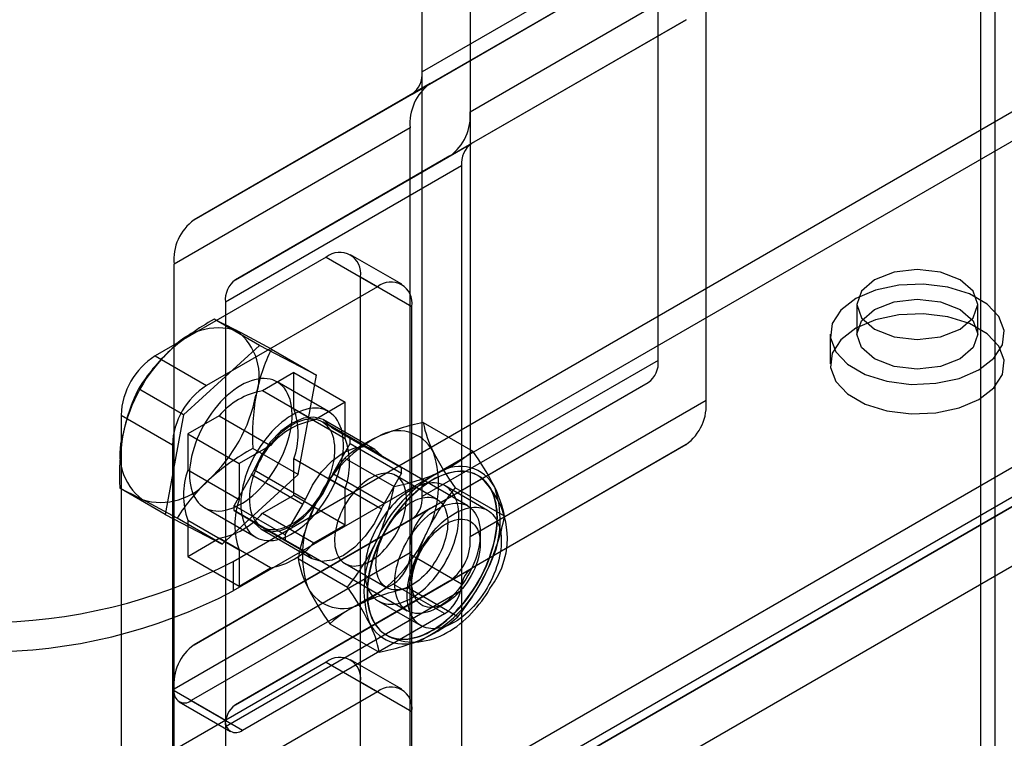
# Model space of a CAD drawing. Units: millimetres. Extents: x 63 to 4308, y 73 to 3064.
# Drawn here: x 3610 to 3638, y 2374 to 2394 of the extents above; entities that cross this region are included whole.
import ezdxf

# ---------------------------------------------------------------- set-up
doc = ezdxf.new("R2010")
doc.units = ezdxf.units.MM
doc.header["$LTSCALE"] = 2

msp = doc.modelspace()

# ---------------------------------------------------------------- linework, layer by layer
at = {"color": 7, "linetype": 'Continuous', "lineweight": 25}
for p, q in [((3637.3, 2290.486), (3637.3, 2577.092)), ((3636.885, 2576.513), (3636.885, 2289.908)), ((3637.3, 2289.329), (3637.3, 2575.935)), ((3621.311, 2392.682), (3621.311, 2447.72)), ((3622.647, 2447.287), (3622.647, 2391.572)), ((3627.898, 2384.635), (3627.898, 2439.673)), ((3629.234, 2383.525), (3629.234, 2439.24)), ((3621.311, 2380.832), (3621.311, 2435.87)), ((3622.647, 2435.437), (3622.647, 2379.722)), ((3616.035, 2379.027), (3647.536, 2397.213)), ((3647.536, 2396.386), (3616.035, 2378.201)), ((3627.898, 2396.485), (3621.311, 2392.682)), ((3618.421, 2369.383), (3664.242, 2395.835)), ((3621.031, 2392.064), (3627.618, 2395.867)), ((3621.536, 2392.354), (3627.618, 2395.867)), ((3663.526, 2395.422), (3617.705, 2368.97)), ((3622.647, 2391.572), (3629.234, 2395.375)), ((3618.66, 2370.623), (3660.662, 2394.871)), ((3619.137, 2368.143), (3664.958, 2394.595)), ((3618.421, 2367.73), (3664.242, 2394.182)), ((3622.088, 2390.336), (3628.675, 2394.138)), ((3628.675, 2394.138), (3622.688, 2390.681)), ((3618.66, 2369.796), (3660.662, 2394.044)), ((3621.536, 2392.354), (3614.949, 2388.552)), ((3614.949, 2388.552), (3621.031, 2392.064)), ((3620.977, 2391.118), (3614.39, 2387.316)), ((3620.977, 2379.221), (3620.977, 2391.118)), ((3616.102, 2386.879), (3622.688, 2390.681)), ((3622.088, 2390.336), (3616.102, 2386.879)), ((3622.409, 2390.063), (3615.822, 2386.261)), ((3622.409, 2390.063), (3622.409, 2378.394)), ((3618.638, 2387.516), (3613.865, 2384.76)), ((3618.638, 2387.516), (3620.07, 2386.689)), ((3620.745, 2386.756), (3619.313, 2387.583)), ((3614.39, 2375.418), (3614.39, 2387.316)), ((3619.593, 2386.965), (3621.025, 2386.138)), ((3619.593, 2355.556), (3619.593, 2386.965)), ((3620.07, 2386.689), (3615.297, 2383.934)), ((3615.822, 2386.261), (3615.822, 2374.592)), ((3621.025, 2354.73), (3621.025, 2386.138)), ((3633.439, 2386.191), (3633.439, 2385.364)), ((3636.814, 2385.364), (3636.814, 2386.191)), ((3616.769, 2385.053), (3615.508, 2385.781)), ((3632.697, 2385.364), (3632.697, 2384.538)), ((3616.769, 2385.053), (3614.654, 2383.113)), ((3618.366, 2384.221), (3616.769, 2385.053)), ((3613.865, 2384.76), (3615.297, 2383.934)), ((3617.105, 2384.949), (3618.366, 2384.221)), ((3627.898, 2384.635), (3621.311, 2380.832)), ((3617.731, 2384.292), (3616.858, 2383.787)), ((3617.731, 2384.292), (3619.163, 2383.465)), ((3617.731, 2383.283), (3617.731, 2384.292)), ((3617.849, 2381.447), (3618.366, 2384.221)), ((3618.696, 2383.207), (3617.264, 2384.034)), ((3621.031, 2380.214), (3627.618, 2384.016)), ((3621.536, 2380.504), (3627.618, 2384.016)), ((3614.654, 2383.113), (3613.393, 2383.841)), ((3618.29, 2382.961), (3616.858, 2383.787)), ((3619.163, 2383.465), (3618.29, 2382.961)), ((3619.163, 2382.456), (3619.163, 2383.465)), ((3622.647, 2379.722), (3629.234, 2383.525)), ((3612.911, 2383.107), (3612.911, 2348.447)), ((3612.911, 2383.107), (3614.342, 2382.28)), ((3614.654, 2383.113), (3614.137, 2380.339)), ((3617.731, 2383.283), (3619.163, 2382.456)), ((3615.646, 2383.088), (3614.772, 2382.583)), ((3615.646, 2383.088), (3617.077, 2382.261)), ((3622.584, 2380.573), (3618.527, 2382.915)), ((3619.993, 2382.147), (3618.561, 2382.973)), ((3621.343, 2382.899), (3622.721, 2382.104)), ((3614.772, 2382.583), (3616.204, 2381.757)), ((3614.772, 2382.583), (3614.772, 2381.575)), ((3620.177, 2381.982), (3618.745, 2382.808)), ((3619.305, 2382.462), (3618.816, 2382.745)), ((3618.816, 2382.745), (3620.248, 2381.918)), ((3614.342, 2382.28), (3614.342, 2347.62)), ((3618.816, 2381.469), (3619.305, 2382.317)), ((3620.737, 2381.636), (3619.305, 2382.462)), ((3619.305, 2382.317), (3620.737, 2381.49)), ((3622.088, 2378.486), (3628.675, 2382.288)), ((3628.675, 2382.288), (3622.688, 2378.831)), ((3617.077, 2382.261), (3616.204, 2381.757)), ((3617.849, 2381.447), (3616.588, 2382.176)), ((3616.204, 2381.757), (3616.204, 2380.748)), ((3617.731, 2380.874), (3617.731, 2381.883)), ((3619.163, 2381.056), (3617.731, 2381.883)), ((3619.152, 2381.91), (3620.529, 2381.115)), ((3620.248, 2381.918), (3620.737, 2381.636)), ((3616.204, 2380.748), (3614.772, 2381.575)), ((3616.622, 2381.583), (3618.054, 2380.756)), ((3620.248, 2380.643), (3618.816, 2381.469)), ((3620.737, 2381.49), (3620.248, 2380.643)), ((3615.734, 2379.507), (3617.849, 2381.447)), ((3616.551, 2381.438), (3616.062, 2380.59)), ((3617.983, 2380.611), (3616.551, 2381.438)), ((3618.745, 2381.324), (3620.177, 2380.497)), ((3621.733, 2380.752), (3620.578, 2381.419)), ((3622.88, 2381.415), (3622.87, 2381.421)), ((3614.137, 2380.339), (3612.876, 2381.068)), ((3619.163, 2380.048), (3619.163, 2381.056)), ((3623.134, 2380.45), (3621.953, 2381.132)), ((3623.609, 2380.286), (3622.232, 2381.081)), ((3616.858, 2380.37), (3617.731, 2380.874)), ((3617.731, 2380.874), (3619.163, 2380.048)), ((3621.536, 2380.504), (3614.949, 2376.702)), ((3615.239, 2380.526), (3616.671, 2379.7)), ((3616.062, 2380.59), (3617.494, 2379.764)), ((3617.494, 2379.618), (3616.062, 2380.444)), ((3616.062, 2380.444), (3616.551, 2380.162)), ((3616.858, 2380.37), (3618.29, 2379.544)), ((3617.494, 2379.764), (3617.983, 2380.611)), ((3614.137, 2380.339), (3615.734, 2379.507)), ((3615.734, 2379.507), (3614.473, 2380.235)), ((3614.772, 2380.175), (3616.204, 2379.348)), ((3614.772, 2380.175), (3614.772, 2379.166)), ((3614.949, 2376.702), (3621.031, 2380.214)), ((3616.551, 2380.162), (3617.983, 2379.335)), ((3618.054, 2379.272), (3616.622, 2380.098)), ((3616.806, 2379.933), (3618.238, 2379.107)), ((3616.84, 2379.992), (3620.897, 2377.65)), ((3618.29, 2379.544), (3619.163, 2380.048)), ((3614.772, 2379.166), (3615.646, 2379.67)), ((3617.077, 2378.844), (3615.646, 2379.67)), ((3617.983, 2379.335), (3617.494, 2379.618)), ((3622.934, 2379.525), (3622.934, 2379.8)), ((3620.977, 2379.268), (3614.39, 2375.466)), ((3616.204, 2379.348), (3616.204, 2378.339)), ((3620.977, 2367.371), (3620.977, 2379.268)), ((3614.772, 2379.166), (3616.204, 2378.339)), ((3616.035, 2379.027), (3616.035, 2378.201)), ((3617.849, 2379.105), (3619.226, 2378.31)), ((3622.409, 2378.394), (3620.977, 2379.221)), ((3616.102, 2375.029), (3622.688, 2378.831)), ((3616.204, 2378.339), (3617.077, 2378.844)), ((3619.161, 2378.964), (3620.316, 2378.297)), ((3622.088, 2378.486), (3616.102, 2375.029)), ((3620.5, 2378.394), (3614.868, 2375.143)), ((3622.409, 2378.213), (3615.822, 2374.411)), ((3621.932, 2377.568), (3620.5, 2378.394)), ((3622.306, 2377.481), (3620.928, 2378.276)), ((3622.409, 2378.213), (3622.409, 2366.544)), ((3620.097, 2377.917), (3621.278, 2377.235)), ((3621.741, 2377.734), (3621.979, 2377.871)), ((3616.299, 2374.316), (3621.932, 2377.568)), ((3618.737, 2377.287), (3620.114, 2376.492)), ((3620.305, 2376.978), (3620.315, 2376.973)), ((3620.745, 2375.457), (3619.313, 2376.284)), ((3618.638, 2376.217), (3613.865, 2373.462)), ((3618.638, 2376.217), (3620.07, 2375.39)), ((3614.39, 2363.568), (3614.39, 2375.466)), ((3615.822, 2374.592), (3614.39, 2375.418)), ((3619.593, 2375.666), (3621.025, 2374.839)), ((3619.593, 2344.257), (3619.593, 2375.666)), ((3614.868, 2375.143), (3616.299, 2374.316)), ((3620.07, 2375.39), (3615.297, 2372.635)), ((3614.53, 2375.109), (3615.962, 2374.283)), ((3621.025, 2343.431), (3621.025, 2374.839)), ((3615.822, 2374.411), (3615.822, 2362.742))]:
    msp.add_line(p, q, dxfattribs=at)
at = {"color": 7, "linetype": 'Continuous', "lineweight": 25, "flags": 128}
for points in [[(3633.934, 2386.88), (3633.568, 2386.564), (3633.439, 2386.191), (3633.568, 2385.818), (3633.934, 2385.502), (3634.481, 2385.291), (3635.127, 2385.217), (3635.773, 2385.291), (3636.32, 2385.502), (3636.686, 2385.818), (3636.814, 2386.191), (3636.686, 2386.564), (3636.32, 2386.88), (3635.773, 2387.091), (3635.127, 2387.165), (3634.481, 2387.091), (3633.934, 2386.88)], [(3636.845, 2384.373), (3637.26, 2384.692), (3637.501, 2385.066), (3637.551, 2385.465), (3637.404, 2385.855), (3637.072, 2386.205), (3636.583, 2386.488), (3635.976, 2386.679), (3635.3, 2386.764), (3634.61, 2386.735), (3633.962, 2386.596), (3633.409, 2386.356), (3632.994, 2386.037), (3632.752, 2385.663), (3632.703, 2385.264), (3632.85, 2384.874), (3633.181, 2384.524), (3633.671, 2384.241), (3634.278, 2384.05), (3634.953, 2383.965), (3635.643, 2383.994), (3636.291, 2384.133), (3636.845, 2384.373)], [(3636.32, 2384.676), (3635.773, 2384.464), (3635.127, 2384.39), (3634.481, 2384.464), (3633.934, 2384.676), (3633.568, 2384.992), (3633.439, 2385.364), (3633.568, 2385.737), (3633.934, 2386.053), (3634.481, 2386.265), (3635.127, 2386.339), (3635.773, 2386.265), (3636.32, 2386.053), (3636.686, 2385.737), (3636.814, 2385.364), (3636.686, 2384.992), (3636.32, 2384.676)], [(3636.845, 2383.546), (3637.26, 2383.865), (3637.501, 2384.24), (3637.551, 2384.638), (3637.404, 2385.028), (3637.072, 2385.378), (3636.583, 2385.661), (3635.976, 2385.852), (3635.3, 2385.937), (3634.61, 2385.908), (3633.962, 2385.769), (3633.409, 2385.53), (3632.994, 2385.21), (3632.752, 2384.836), (3632.703, 2384.438), (3632.85, 2384.048), (3633.181, 2383.697), (3633.671, 2383.415), (3634.278, 2383.223), (3634.953, 2383.139), (3635.643, 2383.167), (3636.291, 2383.307), (3636.845, 2383.546)], [(3616.252, 2383.933), (3616.155, 2383.874), (3616.059, 2383.807), (3615.963, 2383.733), (3615.869, 2383.653), (3615.777, 2383.566), (3615.687, 2383.474), (3615.599, 2383.375), (3615.515, 2383.272), (3615.434, 2383.165), (3615.356, 2383.053), (3615.283, 2382.938), (3615.214, 2382.82), (3615.15, 2382.699), (3615.09, 2382.577), (3615.037, 2382.453), (3614.988, 2382.328), (3614.946, 2382.204), (3614.909, 2382.079), (3614.878, 2381.956), (3614.854, 2381.833), (3614.836, 2381.713), (3614.825, 2381.596), (3614.82, 2381.481), (3614.822, 2381.371), (3614.83, 2381.264), (3614.844, 2381.162), (3614.866, 2381.065), (3614.893, 2380.974), (3614.926, 2380.889), (3614.966, 2380.81), (3615.012, 2380.737), (3615.063, 2380.672), (3615.119, 2380.614), (3615.181, 2380.564), (3615.248, 2380.521), (3615.319, 2380.487), (3615.394, 2380.461), (3615.474, 2380.443), (3615.557, 2380.433), (3615.643, 2380.432), (3615.732, 2380.439), (3615.823, 2380.455), (3615.916, 2380.479), (3616.011, 2380.511), (3616.107, 2380.551), (3616.203, 2380.6), (3616.3, 2380.655), (3616.397, 2380.719), (3616.492, 2380.789), (3616.587, 2380.866), (3616.68, 2380.95), (3616.772, 2381.039), (3616.86, 2381.135), (3616.947, 2381.235), (3617.03, 2381.341), (3617.109, 2381.45), (3617.184, 2381.564), (3617.256, 2381.681), (3617.322, 2381.8), (3617.384, 2381.922), (3617.441, 2382.045), (3617.492, 2382.169), (3617.537, 2382.294), (3617.577, 2382.419), (3617.61, 2382.543), (3617.638, 2382.666), (3617.659, 2382.787), (3617.674, 2382.906), (3617.682, 2383.022), (3617.683, 2383.134), (3617.678, 2383.243), (3617.667, 2383.347), (3617.649, 2383.447), (3617.625, 2383.541), (3617.594, 2383.629), (3617.558, 2383.712), (3617.515, 2383.787), (3617.467, 2383.856), (3617.413, 2383.918), (3617.354, 2383.972), (3617.29, 2384.018), (3617.221, 2384.057), (3617.147, 2384.087), (3617.07, 2384.109), (3616.988, 2384.123), (3616.904, 2384.129), (3616.816, 2384.125), (3616.726, 2384.114), (3616.634, 2384.094), (3616.54, 2384.066), (3616.445, 2384.03), (3616.348, 2383.986), (3616.252, 2383.933)], [(3617.684, 2383.107), (3617.587, 2383.047), (3617.491, 2382.98), (3617.395, 2382.907), (3617.301, 2382.826), (3617.209, 2382.739), (3617.119, 2382.647), (3617.031, 2382.549), (3616.947, 2382.446), (3616.866, 2382.338), (3616.788, 2382.227), (3616.715, 2382.112), (3616.646, 2381.993), (3616.582, 2381.873), (3616.522, 2381.75), (3616.468, 2381.627), (3616.42, 2381.502), (3616.377, 2381.377), (3616.341, 2381.252), (3616.31, 2381.129), (3616.286, 2381.007), (3616.268, 2380.887), (3616.257, 2380.769), (3616.252, 2380.655), (3616.254, 2380.544), (3616.262, 2380.438), (3616.276, 2380.336), (3616.297, 2380.239), (3616.325, 2380.147), (3616.358, 2380.062), (3616.398, 2379.983), (3616.444, 2379.911), (3616.495, 2379.846), (3616.551, 2379.788), (3616.613, 2379.737), (3616.68, 2379.695), (3616.751, 2379.66), (3616.826, 2379.634), (3616.906, 2379.616), (3616.989, 2379.607), (3617.075, 2379.605), (3617.164, 2379.613), (3617.255, 2379.628), (3617.348, 2379.652), (3617.443, 2379.684), (3617.539, 2379.725), (3617.635, 2379.773), (3617.732, 2379.829), (3617.828, 2379.892), (3617.924, 2379.962), (3618.019, 2380.04), (3618.112, 2380.123), (3618.203, 2380.213), (3618.292, 2380.308), (3618.378, 2380.409), (3618.461, 2380.514), (3618.541, 2380.624), (3618.616, 2380.737), (3618.687, 2380.854), (3618.754, 2380.973), (3618.816, 2381.095), (3618.872, 2381.218), (3618.924, 2381.343), (3618.969, 2381.467), (3619.009, 2381.592), (3619.042, 2381.716), (3619.07, 2381.839), (3619.091, 2381.96), (3619.105, 2382.079), (3619.114, 2382.195), (3619.115, 2382.308), (3619.11, 2382.417), (3619.099, 2382.521), (3619.081, 2382.62), (3619.057, 2382.714), (3619.026, 2382.803), (3618.99, 2382.885), (3618.947, 2382.961), (3618.899, 2383.03), (3618.845, 2383.091), (3618.786, 2383.145), (3618.721, 2383.192), (3618.652, 2383.23), (3618.579, 2383.261), (3618.502, 2383.283), (3618.42, 2383.297), (3618.336, 2383.302), (3618.248, 2383.299), (3618.158, 2383.287), (3618.066, 2383.268), (3617.972, 2383.239), (3617.876, 2383.203), (3617.78, 2383.159), (3617.684, 2383.107)], [(3617.684, 2382.831), (3617.595, 2382.777), (3617.508, 2382.715), (3617.421, 2382.646), (3617.336, 2382.571), (3617.253, 2382.489), (3617.172, 2382.402), (3617.093, 2382.31), (3617.018, 2382.213), (3616.947, 2382.112), (3616.88, 2382.008), (3616.817, 2381.9), (3616.759, 2381.79), (3616.705, 2381.678), (3616.658, 2381.565), (3616.615, 2381.451), (3616.579, 2381.337), (3616.549, 2381.224), (3616.525, 2381.112), (3616.507, 2381.002), (3616.495, 2380.895), (3616.491, 2380.79), (3616.492, 2380.689), (3616.5, 2380.593), (3616.515, 2380.501), (3616.536, 2380.414), (3616.563, 2380.333), (3616.597, 2380.258), (3616.636, 2380.189), (3616.681, 2380.128), (3616.731, 2380.073), (3616.787, 2380.027), (3616.848, 2379.988), (3616.913, 2379.957), (3616.982, 2379.934), (3617.055, 2379.919), (3617.132, 2379.913), (3617.212, 2379.915), (3617.294, 2379.926), (3617.378, 2379.945), (3617.464, 2379.972), (3617.552, 2380.008), (3617.639, 2380.051), (3617.728, 2380.102), (3617.816, 2380.16), (3617.903, 2380.226), (3617.989, 2380.298), (3618.073, 2380.376), (3618.155, 2380.46), (3618.235, 2380.55), (3618.312, 2380.644), (3618.385, 2380.744), (3618.454, 2380.846), (3618.519, 2380.953), (3618.58, 2381.062), (3618.636, 2381.173), (3618.686, 2381.285), (3618.731, 2381.399), (3618.771, 2381.513), (3618.804, 2381.626), (3618.831, 2381.739), (3618.852, 2381.85), (3618.867, 2381.959), (3618.875, 2382.065), (3618.877, 2382.168), (3618.872, 2382.266), (3618.86, 2382.361), (3618.843, 2382.45), (3618.818, 2382.534), (3618.788, 2382.612), (3618.752, 2382.684), (3618.71, 2382.749), (3618.662, 2382.807), (3618.609, 2382.858), (3618.55, 2382.901), (3618.487, 2382.936), (3618.42, 2382.963), (3618.349, 2382.981), (3618.274, 2382.992), (3618.196, 2382.994), (3618.115, 2382.987), (3618.031, 2382.972), (3617.946, 2382.949), (3617.859, 2382.918), (3617.772, 2382.878), (3617.684, 2382.831)], [(3618.745, 2382.808), (3618.547, 2382.981), (3618.293, 2383.054), (3617.999, 2383.021), (3617.684, 2382.886), (3617.369, 2382.658), (3617.074, 2382.35), (3616.82, 2381.984), (3616.622, 2381.583)], [(3618.054, 2380.756), (3618.252, 2381.157), (3618.506, 2381.523), (3618.801, 2381.831), (3619.115, 2382.06), (3619.43, 2382.195), (3619.725, 2382.227), (3619.979, 2382.154), (3620.177, 2381.982)], [(3619.87, 2379.034), (3619.937, 2379.076), (3620.005, 2379.122), (3620.071, 2379.174), (3620.137, 2379.23), (3620.202, 2379.291), (3620.265, 2379.356), (3620.326, 2379.425), (3620.385, 2379.497), (3620.442, 2379.572), (3620.496, 2379.65), (3620.548, 2379.731), (3620.596, 2379.813), (3620.641, 2379.898), (3620.682, 2379.984), (3620.72, 2380.07), (3620.754, 2380.157), (3620.784, 2380.245), (3620.81, 2380.332), (3620.831, 2380.419), (3620.848, 2380.504), (3620.86, 2380.588), (3620.868, 2380.67), (3620.872, 2380.75), (3620.871, 2380.828), (3620.865, 2380.903), (3620.855, 2380.974), (3620.84, 2381.042), (3620.821, 2381.106), (3620.797, 2381.165), (3620.769, 2381.221), (3620.738, 2381.271), (3620.702, 2381.317), (3620.662, 2381.357), (3620.619, 2381.393), (3620.572, 2381.422), (3620.522, 2381.447), (3620.47, 2381.465), (3620.414, 2381.478), (3620.356, 2381.484), (3620.296, 2381.485), (3620.234, 2381.48), (3620.17, 2381.469), (3620.104, 2381.452), (3620.038, 2381.43), (3619.971, 2381.401), (3619.903, 2381.368), (3619.836, 2381.329), (3619.768, 2381.284), (3619.701, 2381.235), (3619.635, 2381.181), (3619.57, 2381.123), (3619.506, 2381.06), (3619.443, 2380.993), (3619.383, 2380.923), (3619.325, 2380.849), (3619.27, 2380.772), (3619.217, 2380.693), (3619.167, 2380.611), (3619.12, 2380.527), (3619.077, 2380.442), (3619.037, 2380.356), (3619.002, 2380.269), (3618.97, 2380.182), (3618.942, 2380.094), (3618.918, 2380.007), (3618.899, 2379.921), (3618.885, 2379.837), (3618.874, 2379.753), (3618.869, 2379.672), (3618.867, 2379.593), (3618.871, 2379.517), (3618.879, 2379.444), (3618.891, 2379.375), (3618.908, 2379.309), (3618.93, 2379.247), (3618.955, 2379.189), (3618.985, 2379.136), (3619.019, 2379.088), (3619.057, 2379.045), (3619.098, 2379.007), (3619.143, 2378.975), (3619.191, 2378.948), (3619.243, 2378.926), (3619.297, 2378.911), (3619.354, 2378.901), (3619.413, 2378.897), (3619.474, 2378.9), (3619.537, 2378.908), (3619.602, 2378.922), (3619.668, 2378.941), (3619.735, 2378.967), (3619.802, 2378.998), (3619.87, 2379.034)], [(3621.588, 2381.294), (3621.497, 2381.239), (3621.406, 2381.178), (3621.315, 2381.113), (3621.226, 2381.043), (3621.137, 2380.968), (3621.049, 2380.888), (3620.963, 2380.805), (3620.878, 2380.717), (3620.795, 2380.626), (3620.714, 2380.53), (3620.635, 2380.432), (3620.559, 2380.33), (3620.485, 2380.226), (3620.414, 2380.119), (3620.346, 2380.01), (3620.281, 2379.898), (3620.22, 2379.785), (3620.162, 2379.67), (3620.107, 2379.554), (3620.056, 2379.438), (3620.01, 2379.32), (3619.967, 2379.203), (3619.928, 2379.085), (3619.893, 2378.968), (3619.863, 2378.851), (3619.837, 2378.735), (3619.815, 2378.62), (3619.798, 2378.507), (3619.786, 2378.396), (3619.778, 2378.286), (3619.774, 2378.179), (3619.775, 2378.074), (3619.781, 2377.972), (3619.791, 2377.874), (3619.806, 2377.779), (3619.826, 2377.687), (3619.849, 2377.599), (3619.878, 2377.515), (3619.91, 2377.435), (3619.947, 2377.36), (3619.988, 2377.29), (3620.033, 2377.224), (3620.081, 2377.163), (3620.134, 2377.108), (3620.19, 2377.058), (3620.25, 2377.013), (3620.313, 2376.974), (3620.38, 2376.94), (3620.449, 2376.912), (3620.522, 2376.89), (3620.597, 2376.873), (3620.674, 2376.863), (3620.754, 2376.858), (3620.836, 2376.859), (3620.92, 2376.867), (3621.006, 2376.88), (3621.093, 2376.899), (3621.181, 2376.924), (3621.27, 2376.954), (3621.361, 2376.99), (3621.451, 2377.032), (3621.542, 2377.079), (3621.633, 2377.132), (3621.724, 2377.19), (3621.815, 2377.253), (3621.905, 2377.321), (3621.995, 2377.393), (3622.083, 2377.47), (3622.17, 2377.552), (3622.256, 2377.638), (3622.339, 2377.727), (3622.421, 2377.821), (3622.501, 2377.917), (3622.579, 2378.017), (3622.654, 2378.12), (3622.726, 2378.226), (3622.796, 2378.335), (3622.862, 2378.445), (3622.926, 2378.557), (3622.985, 2378.671), (3623.042, 2378.786), (3623.094, 2378.903), (3623.143, 2379.02), (3623.188, 2379.137), (3623.229, 2379.255), (3623.266, 2379.373), (3623.298, 2379.49), (3623.326, 2379.606), (3623.35, 2379.722), (3623.369, 2379.836), (3623.384, 2379.948), (3623.395, 2380.058), (3623.4, 2380.167), (3623.401, 2380.273), (3623.398, 2380.376), (3623.39, 2380.476), (3623.377, 2380.573), (3623.36, 2380.667), (3623.339, 2380.757), (3623.313, 2380.843), (3623.282, 2380.924), (3623.248, 2381.002), (3623.209, 2381.074), (3623.166, 2381.143), (3623.119, 2381.206), (3623.068, 2381.264), (3623.014, 2381.317), (3622.956, 2381.364), (3622.894, 2381.406), (3622.829, 2381.443), (3622.761, 2381.474), (3622.69, 2381.499), (3622.617, 2381.518), (3622.54, 2381.532), (3622.462, 2381.539), (3622.381, 2381.541), (3622.298, 2381.537), (3622.213, 2381.526), (3622.127, 2381.51), (3622.039, 2381.489), (3621.95, 2381.461), (3621.86, 2381.427), (3621.77, 2381.388), (3621.679, 2381.344), (3621.588, 2381.294)], [(3621.795, 2381.39), (3621.704, 2381.346), (3621.613, 2381.297), (3621.521, 2381.243), (3621.43, 2381.183), (3621.34, 2381.119), (3621.25, 2381.049), (3621.161, 2380.975), (3621.073, 2380.896), (3620.987, 2380.813), (3620.902, 2380.726), (3620.818, 2380.636), (3620.737, 2380.541), (3620.658, 2380.443), (3620.581, 2380.342), (3620.507, 2380.238), (3620.435, 2380.131), (3620.367, 2380.022), (3620.302, 2379.911), (3620.239, 2379.798), (3620.181, 2379.684), (3620.126, 2379.568), (3620.074, 2379.452), (3620.027, 2379.334), (3619.983, 2379.217), (3619.944, 2379.099), (3619.908, 2378.982), (3619.877, 2378.865), (3619.85, 2378.749), (3619.828, 2378.634), (3619.81, 2378.52), (3619.797, 2378.408), (3619.788, 2378.299), (3619.784, 2378.191), (3619.784, 2378.086), (3619.789, 2377.984), (3619.799, 2377.885), (3619.813, 2377.789), (3619.832, 2377.696), (3619.855, 2377.608), (3619.882, 2377.523), (3619.914, 2377.443), (3619.95, 2377.367), (3619.99, 2377.296), (3620.034, 2377.229), (3620.083, 2377.168), (3620.135, 2377.111), (3620.19, 2377.06), (3620.25, 2377.014), (3620.312, 2376.974), (3620.378, 2376.94), (3620.447, 2376.911), (3620.519, 2376.887), (3620.594, 2376.87), (3620.671, 2376.859), (3620.75, 2376.853), (3620.832, 2376.853), (3620.916, 2376.86), (3621.001, 2376.872), (3621.088, 2376.89), (3621.176, 2376.914), (3621.265, 2376.943), (3621.355, 2376.978), (3621.446, 2377.019), (3621.537, 2377.066), (3621.628, 2377.117), (3621.719, 2377.174), (3621.81, 2377.236), (3621.9, 2377.304), (3621.989, 2377.375), (3622.078, 2377.452), (3622.165, 2377.533), (3622.251, 2377.618), (3622.335, 2377.707), (3622.417, 2377.799), (3622.498, 2377.896), (3622.576, 2377.995), (3622.651, 2378.098), (3622.724, 2378.203), (3622.794, 2378.311), (3622.861, 2378.421), (3622.925, 2378.533), (3622.985, 2378.647), (3623.042, 2378.762), (3623.095, 2378.878), (3623.145, 2378.995), (3623.19, 2379.112), (3623.232, 2379.23), (3623.269, 2379.348), (3623.303, 2379.465), (3623.332, 2379.581), (3623.356, 2379.697), (3623.376, 2379.811), (3623.392, 2379.924), (3623.403, 2380.035), (3623.409, 2380.143), (3623.411, 2380.25), (3623.408, 2380.353), (3623.401, 2380.454), (3623.389, 2380.552), (3623.373, 2380.646), (3623.352, 2380.736), (3623.327, 2380.823), (3623.297, 2380.905), (3623.263, 2380.984), (3623.225, 2381.057), (3623.183, 2381.126), (3623.137, 2381.19), (3623.087, 2381.249), (3623.033, 2381.303), (3622.975, 2381.351), (3622.914, 2381.394), (3622.85, 2381.432), (3622.783, 2381.464), (3622.712, 2381.49), (3622.639, 2381.51), (3622.563, 2381.524), (3622.484, 2381.533), (3622.404, 2381.536), (3622.321, 2381.532), (3622.237, 2381.523), (3622.151, 2381.508), (3622.063, 2381.487), (3621.974, 2381.46), (3621.885, 2381.428), (3621.795, 2381.39)], [(3616.622, 2380.098), (3616.82, 2379.926), (3617.074, 2379.853), (3617.369, 2379.885), (3617.684, 2380.02), (3617.999, 2380.249), (3618.293, 2380.557), (3618.547, 2380.923), (3618.745, 2381.324)], [(3621.025, 2378.009), (3621.102, 2378.056), (3621.178, 2378.108), (3621.255, 2378.165), (3621.33, 2378.227), (3621.405, 2378.293), (3621.478, 2378.364), (3621.549, 2378.438), (3621.619, 2378.516), (3621.686, 2378.598), (3621.752, 2378.683), (3621.815, 2378.77), (3621.875, 2378.861), (3621.932, 2378.953), (3621.986, 2379.048), (3622.037, 2379.144), (3622.084, 2379.242), (3622.128, 2379.34), (3622.168, 2379.44), (3622.204, 2379.539), (3622.235, 2379.638), (3622.263, 2379.737), (3622.286, 2379.836), (3622.306, 2379.933), (3622.32, 2380.029), (3622.33, 2380.123), (3622.336, 2380.215), (3622.337, 2380.305), (3622.334, 2380.391), (3622.326, 2380.475), (3622.313, 2380.556), (3622.297, 2380.633), (3622.275, 2380.707), (3622.25, 2380.776), (3622.22, 2380.841), (3622.186, 2380.901), (3622.148, 2380.957), (3622.107, 2381.007), (3622.061, 2381.053), (3622.012, 2381.093), (3621.96, 2381.128), (3621.904, 2381.158), (3621.845, 2381.181), (3621.784, 2381.199), (3621.719, 2381.212), (3621.653, 2381.218), (3621.584, 2381.219), (3621.514, 2381.213), (3621.441, 2381.202), (3621.367, 2381.186), (3621.293, 2381.163), (3621.217, 2381.135), (3621.14, 2381.101), (3621.063, 2381.062), (3620.986, 2381.017), (3620.909, 2380.968), (3620.833, 2380.913), (3620.757, 2380.854), (3620.682, 2380.79), (3620.608, 2380.721), (3620.536, 2380.649), (3620.465, 2380.573), (3620.396, 2380.493), (3620.33, 2380.409), (3620.266, 2380.323), (3620.204, 2380.234), (3620.145, 2380.142), (3620.09, 2380.049), (3620.037, 2379.953), (3619.988, 2379.856), (3619.943, 2379.758), (3619.901, 2379.659), (3619.863, 2379.56), (3619.829, 2379.46), (3619.799, 2379.361), (3619.774, 2379.263), (3619.753, 2379.165), (3619.736, 2379.068), (3619.724, 2378.973), (3619.716, 2378.88), (3619.712, 2378.789), (3619.713, 2378.701), (3619.719, 2378.615), (3619.729, 2378.533), (3619.744, 2378.454), (3619.763, 2378.379), (3619.786, 2378.308), (3619.814, 2378.24), (3619.846, 2378.178), (3619.882, 2378.12), (3619.921, 2378.067), (3619.965, 2378.018), (3620.012, 2377.975), (3620.063, 2377.938), (3620.117, 2377.906), (3620.174, 2377.879), (3620.235, 2377.858), (3620.297, 2377.843), (3620.363, 2377.834), (3620.43, 2377.83), (3620.5, 2377.832), (3620.572, 2377.841), (3620.645, 2377.854), (3620.719, 2377.874), (3620.795, 2377.9), (3620.871, 2377.931), (3620.948, 2377.967), (3621.025, 2378.009)], [(3621.025, 2378.367), (3620.957, 2378.331), (3620.89, 2378.3), (3620.823, 2378.274), (3620.757, 2378.255), (3620.692, 2378.241), (3620.629, 2378.233), (3620.568, 2378.231), (3620.509, 2378.234), (3620.452, 2378.244), (3620.398, 2378.26), (3620.346, 2378.281), (3620.298, 2378.308), (3620.253, 2378.34), (3620.212, 2378.378), (3620.174, 2378.421), (3620.14, 2378.469), (3620.11, 2378.522), (3620.085, 2378.58), (3620.063, 2378.642), (3620.046, 2378.708), (3620.034, 2378.777), (3620.026, 2378.85), (3620.022, 2378.927), (3620.024, 2379.005), (3620.029, 2379.087), (3620.04, 2379.17), (3620.054, 2379.255), (3620.074, 2379.341), (3620.097, 2379.428), (3620.125, 2379.515), (3620.157, 2379.602), (3620.192, 2379.689), (3620.232, 2379.776), (3620.275, 2379.861), (3620.322, 2379.944), (3620.372, 2380.026), (3620.425, 2380.105), (3620.48, 2380.182), (3620.538, 2380.256), (3620.598, 2380.326), (3620.661, 2380.393), (3620.725, 2380.456), (3620.79, 2380.514), (3620.856, 2380.568), (3620.923, 2380.618), (3620.991, 2380.662), (3621.059, 2380.701), (3621.126, 2380.735), (3621.193, 2380.763), (3621.259, 2380.785), (3621.325, 2380.802), (3621.389, 2380.813), (3621.451, 2380.818), (3621.511, 2380.817), (3621.569, 2380.811), (3621.625, 2380.798), (3621.678, 2380.78), (3621.727, 2380.756), (3621.774, 2380.726), (3621.817, 2380.691), (3621.857, 2380.65), (3621.893, 2380.604), (3621.925, 2380.554), (3621.952, 2380.499), (3621.976, 2380.439), (3621.995, 2380.375), (3622.01, 2380.307), (3622.02, 2380.236), (3622.026, 2380.161), (3622.027, 2380.084), (3622.023, 2380.004), (3622.015, 2379.921), (3622.003, 2379.837), (3621.986, 2379.752), (3621.965, 2379.665), (3621.939, 2379.578), (3621.909, 2379.491), (3621.875, 2379.403), (3621.838, 2379.317), (3621.796, 2379.231), (3621.751, 2379.147), (3621.703, 2379.064), (3621.651, 2378.983), (3621.597, 2378.905), (3621.54, 2378.83), (3621.481, 2378.758), (3621.42, 2378.689), (3621.357, 2378.624), (3621.292, 2378.564), (3621.226, 2378.507), (3621.16, 2378.456), (3621.092, 2378.409), (3621.025, 2378.367)], [(3620.918, 2377.638), (3620.857, 2377.676), (3620.8, 2377.721), (3620.748, 2377.773), (3620.702, 2377.833), (3620.661, 2377.9), (3620.627, 2377.974), (3620.598, 2378.054), (3620.576, 2378.14), (3620.56, 2378.231), (3620.55, 2378.326), (3620.547, 2378.426), (3620.551, 2378.53), (3620.561, 2378.637), (3620.577, 2378.747), (3620.6, 2378.858), (3620.629, 2378.971), (3620.664, 2379.085), (3620.705, 2379.199), (3620.752, 2379.312), (3620.804, 2379.424), (3620.861, 2379.535), (3620.923, 2379.643), (3620.989, 2379.748), (3621.06, 2379.85), (3621.134, 2379.948), (3621.212, 2380.041), (3621.292, 2380.129), (3621.375, 2380.212), (3621.46, 2380.289), (3621.546, 2380.359), (3621.634, 2380.422), (3621.722, 2380.478), (3621.81, 2380.527), (3621.898, 2380.568), (3621.985, 2380.601), (3622.07, 2380.626), (3622.154, 2380.643), (3622.236, 2380.651), (3622.315, 2380.651), (3622.39, 2380.642), (3622.462, 2380.625), (3622.531, 2380.6), (3622.594, 2380.567), (3622.654, 2380.526), (3622.708, 2380.477), (3622.757, 2380.42), (3622.8, 2380.357), (3622.838, 2380.286), (3622.87, 2380.209), (3622.895, 2380.127), (3622.914, 2380.038), (3622.927, 2379.945), (3622.933, 2379.847), (3622.933, 2379.745), (3622.926, 2379.639), (3622.913, 2379.531), (3622.893, 2379.42), (3622.867, 2379.308), (3622.835, 2379.195), (3622.797, 2379.081), (3622.753, 2378.967), (3622.704, 2378.854), (3622.649, 2378.743), (3622.59, 2378.634), (3622.526, 2378.527), (3622.457, 2378.423), (3622.385, 2378.323), (3622.309, 2378.227), (3622.23, 2378.137), (3622.148, 2378.051), (3622.064, 2377.972), (3621.978, 2377.898), (3621.891, 2377.831), (3621.803, 2377.772), (3621.715, 2377.719), (3621.627, 2377.674), (3621.54, 2377.637), (3621.453, 2377.608), (3621.369, 2377.587), (3621.286, 2377.575), (3621.206, 2377.571), (3621.128, 2377.575), (3621.054, 2377.588), (3620.984, 2377.609), (3620.918, 2377.638)], [(3620.177, 2380.497), (3619.979, 2380.096), (3619.725, 2379.73), (3619.43, 2379.422), (3619.115, 2379.194), (3618.801, 2379.059), (3618.506, 2379.027), (3618.252, 2379.099), (3618.054, 2379.272)], [(3622.064, 2377.253), (3621.987, 2377.222), (3621.912, 2377.195), (3621.837, 2377.175), (3621.764, 2377.16), (3621.692, 2377.151), (3621.622, 2377.148), (3621.554, 2377.151), (3621.488, 2377.159), (3621.425, 2377.173), (3621.365, 2377.194), (3621.307, 2377.219), (3621.252, 2377.251), (3621.201, 2377.287), (3621.153, 2377.33), (3621.109, 2377.377), (3621.069, 2377.43), (3621.032, 2377.487), (3621, 2377.549), (3620.972, 2377.615), (3620.948, 2377.686), (3620.928, 2377.761), (3620.913, 2377.839), (3620.902, 2377.921), (3620.896, 2378.006), (3620.894, 2378.094), (3620.897, 2378.185), (3620.904, 2378.277), (3620.915, 2378.372), (3620.932, 2378.468), (3620.952, 2378.566), (3620.977, 2378.665), (3621.006, 2378.764), (3621.04, 2378.863), (3621.077, 2378.963), (3621.118, 2379.062), (3621.163, 2379.16), (3621.212, 2379.257), (3621.264, 2379.353), (3621.319, 2379.447), (3621.377, 2379.539), (3621.438, 2379.628), (3621.502, 2379.715), (3621.568, 2379.799), (3621.637, 2379.879), (3621.707, 2379.956), (3621.779, 2380.029), (3621.853, 2380.098), (3621.927, 2380.163), (3622.003, 2380.223), (3622.08, 2380.278), (3622.157, 2380.328), (3622.234, 2380.374), (3622.311, 2380.414), (3622.387, 2380.448), (3622.463, 2380.477), (3622.538, 2380.501), (3622.612, 2380.518), (3622.685, 2380.53), (3622.756, 2380.536), (3622.825, 2380.536), (3622.892, 2380.531), (3622.956, 2380.519), (3623.018, 2380.502), (3623.077, 2380.479), (3623.133, 2380.451), (3623.186, 2380.417), (3623.236, 2380.377), (3623.282, 2380.332), (3623.324, 2380.282), (3623.363, 2380.227), (3623.397, 2380.168), (3623.427, 2380.103), (3623.454, 2380.035), (3623.475, 2379.962), (3623.493, 2379.885), (3623.506, 2379.805), (3623.514, 2379.722), (3623.519, 2379.635), (3623.518, 2379.546), (3623.513, 2379.454), (3623.504, 2379.36), (3623.49, 2379.265), (3623.471, 2379.168), (3623.448, 2379.07), (3623.421, 2378.971), (3623.39, 2378.871), (3623.355, 2378.772), (3623.316, 2378.673), (3623.273, 2378.574), (3623.226, 2378.476), (3623.175, 2378.38), (3623.122, 2378.285), (3623.065, 2378.192), (3623.005, 2378.101), (3622.943, 2378.013), (3622.878, 2377.928), (3622.81, 2377.846), (3622.741, 2377.767), (3622.67, 2377.692), (3622.597, 2377.621), (3622.523, 2377.554), (3622.447, 2377.492), (3622.371, 2377.434), (3622.295, 2377.381), (3622.218, 2377.333), (3622.14, 2377.291), (3622.064, 2377.253)], [(3621.979, 2377.871), (3621.9, 2377.829), (3621.822, 2377.796), (3621.745, 2377.77), (3621.669, 2377.752), (3621.596, 2377.743), (3621.525, 2377.742), (3621.457, 2377.749), (3621.393, 2377.765), (3621.333, 2377.789), (3621.277, 2377.822), (3621.226, 2377.862), (3621.18, 2377.909), (3621.14, 2377.964), (3621.105, 2378.026), (3621.076, 2378.094), (3621.054, 2378.169), (3621.038, 2378.249), (3621.028, 2378.333), (3621.025, 2378.422), (3621.028, 2378.515), (3621.038, 2378.611), (3621.054, 2378.71), (3621.076, 2378.81), (3621.105, 2378.912), (3621.14, 2379.014), (3621.18, 2379.115), (3621.226, 2379.216), (3621.277, 2379.315), (3621.333, 2379.411), (3621.393, 2379.505), (3621.457, 2379.595), (3621.525, 2379.681), (3621.596, 2379.762), (3621.669, 2379.837), (3621.745, 2379.907), (3621.822, 2379.97), (3621.9, 2380.027), (3621.979, 2380.076), (3622.058, 2380.118), (3622.136, 2380.152), (3622.214, 2380.177), (3622.289, 2380.195), (3622.363, 2380.204), (3622.434, 2380.205), (3622.501, 2380.198), (3622.566, 2380.182), (3622.626, 2380.158), (3622.682, 2380.126), (3622.733, 2380.085), (3622.778, 2380.038), (3622.819, 2379.983), (3622.853, 2379.921), (3622.882, 2379.853), (3622.905, 2379.778), (3622.921, 2379.699), (3622.931, 2379.614), (3622.934, 2379.525), (3622.931, 2379.432), (3622.921, 2379.336), (3622.905, 2379.237), (3622.882, 2379.137), (3622.853, 2379.035), (3622.819, 2378.934), (3622.778, 2378.832), (3622.733, 2378.731), (3622.682, 2378.632), (3622.626, 2378.536), (3622.566, 2378.442), (3622.501, 2378.352), (3622.434, 2378.266), (3622.363, 2378.185), (3622.289, 2378.11), (3622.214, 2378.04), (3622.136, 2377.977), (3622.058, 2377.92), (3621.979, 2377.871)], [(3620.315, 2376.972), (3620.386, 2376.934), (3620.469, 2376.896), (3620.554, 2376.862), (3620.643, 2376.834), (3620.733, 2376.811), (3620.826, 2376.794), (3620.921, 2376.782), (3621.018, 2376.777), (3621.117, 2376.777), (3621.218, 2376.783), (3621.321, 2376.796), (3621.425, 2376.815), (3621.53, 2376.841), (3621.625, 2376.87), (3621.721, 2376.904), (3621.816, 2376.944), (3621.91, 2376.988), (3622.004, 2377.038), (3622.096, 2377.092), (3622.187, 2377.15), (3622.276, 2377.213), (3622.363, 2377.28), (3622.448, 2377.35), (3622.531, 2377.423), (3622.612, 2377.5), (3622.689, 2377.579), (3622.765, 2377.661), (3622.837, 2377.745), (3622.906, 2377.831), (3622.972, 2377.917), (3623.032, 2378.002), (3623.084, 2378.078), (3623.121, 2378.135), (3623.161, 2378.2), (3623.201, 2378.268)]]:
    msp.add_lwpolyline(points, dxfattribs=at)
at = {"color": 7, "linetype": 'Continuous', "lineweight": 25}
for centre, radius, start, end in [((3620.635, 2392.616), 0.679, 305.698, 5.6204), ((3622.329, 2391.251), 1.358, 125.698, 185.6204), ((3621.296, 2391.439), 1.358, 305.698, 5.6204), ((3623.085, 2390.13), 0.679, 125.698, 185.6204), ((3615.742, 2387.449), 1.358, 125.698, 185.6204), ((3619.011, 2387.059), 0.59, 350.786, 129.2033), ((3616.498, 2386.327), 0.679, 125.698, 185.6204), ((3620.443, 2386.232), 0.59, 350.786, 129.2033), ((3618.785, 2379.866), 6.763, 118.9872, 131.7722), ((3605.011, 2364.262), 23.943, 62.3141, 63.9987), ((3615.622, 2383.797), 1.743, 72.8799, 140.3633), ((3615.162, 2384.19), 1.604, 340.7391, 52.6046), ((3573.539, 2304.096), 91.844, 61.68289, 62.36746), ((3614.983, 2383.013), 2.075, 122.6055, 177.3945), ((3617.302, 2381.676), 4.426, 133.0693, 168.5802), ((3617.883, 2381.018), 5.303, 132.7947, 147.841), ((3621.688, 2382.706), 5.102, 153.9267, 169.2207), ((3627.222, 2384.568), 0.679, 305.698, 5.6204), ((3616.415, 2382.186), 2.075, 122.6055, 177.3945), ((3617.979, 2381.597), 5.105, 153.932, 169.2154), ((3612.337, 2384.537), 4.426, 313.0693, 348.5802), ((3617.238, 2381.729), 2.093, 100.4633, 139.5314), ((3623.289, 2382.523), 6.71, 170.2387, 182.9682), ((3627.882, 2383.391), 1.358, 305.698, 5.6204), ((3615.758, 2382.583), 2.094, 340.4691, 19.5309), ((3618.67, 2380.903), 2.093, 100.4633, 139.5314), ((3622.628, 2376.565), 6.463, 101.4657, 113.2477), ((3624.346, 2383.461), 3.055, 190.6147, 206.7057), ((3618.935, 2382.949), 0.237, 216.5644, 239.7355), ((3620.656, 2381.585), 1.085, 27.662, 122.2147), ((3619.564, 2381.416), 6.697, 170.2264, 182.9805), ((3614.478, 2382.024), 1.604, 160.7391, 232.6046), ((3621.882, 2379.087), 3.863, 117.8491, 156.8537), ((3621.585, 2379.13), 3.695, 114.0914, 131.192), ((3617.19, 2381.756), 2.094, 340.4691, 19.5309), ((3617.143, 2382.39), 2.164, 358.0674, 1.9326), ((3619.857, 2376.27), 6.75, 118.9752, 131.7842), ((3618.91, 2381.166), 2.86, 330.9334, 18.8065), ((3628.584, 2385.65), 7.825, 207.0743, 215.7211), ((3620.287, 2384.884), 3.695, 294.0914, 311.192), ((3616.368, 2377.535), 7.825, 27.0743, 35.7211), ((3624.154, 2377.846), 6.444, 140.906, 154.647), ((3620.367, 2382.123), 0.237, 216.5644, 239.7355), ((3616.745, 2380.875), 2.094, 160.4691, 199.5309), ((3615.556, 2382.013), 1.149, 329.9692, 338.0296), ((3619.811, 2380.894), 1.149, 149.9692, 158.0296), ((3623.6, 2378.095), 3.863, 117.8491, 156.8537), ((3619.244, 2387.449), 6.463, 281.4657, 293.2477), ((3618.575, 2381.563), 2.164, 358.0674, 1.9326), ((3622.374, 2380.593), 1.085, 27.662, 122.2147), ((3614.017, 2382.416), 1.743, 252.8799, 320.3633), ((3618.966, 2377.409), 5.308, 132.8005, 147.8353), ((3621.415, 2379.676), 2.274, 321.7668, 49.8925), ((3602.411, 2359.61), 23.873, 62.3117, 64.0012), ((3613.918, 2382.406), 6.736, 335.5106, 348.9512), ((3627.14, 2377.076), 6.335, 140.7872, 154.7659), ((3620.628, 2380.175), 2.86, 330.9334, 18.8065), ((3620.606, 2379.724), 3.055, 10.6147, 26.7057), ((3571.065, 2299.679), 91.507, 61.68163, 62.36872), ((3618.177, 2380.048), 2.094, 160.4691, 199.5309), ((3616.988, 2381.186), 1.149, 329.9692, 338.0296), ((3621.243, 2380.068), 1.149, 149.9692, 158.0296), ((3620.635, 2380.766), 0.679, 305.698, 5.6204), ((3615.265, 2381.729), 2.093, 280.4633, 319.5314), ((3618.224, 2380.517), 2.164, 178.0674, 181.9326), ((3624.459, 2377.814), 6.736, 155.5106, 168.9512), ((3620.829, 2379.216), 2.86, 150.9334, 198.8065), ((3622.329, 2379.401), 1.358, 125.698, 185.6204), ((3616.432, 2379.957), 0.237, 36.5644, 59.7355), ((3616.855, 2381.623), 6.885, 335.657, 348.8048), ((3616.697, 2380.902), 2.093, 280.4633, 319.5314), ((3619.656, 2379.691), 2.164, 178.0674, 181.9326), ((3614.224, 2382.373), 6.444, 320.906, 334.647), ((3617.858, 2381.295), 3.863, 297.8491, 336.8537), ((3622.548, 2378.224), 2.86, 150.9334, 198.8065), ((3627.682, 2376.939), 6.885, 155.657, 168.8048), ((3621.296, 2379.589), 1.358, 305.698, 5.6204), ((3617.864, 2379.131), 0.237, 36.5644, 59.7355), ((3609.114, 2392.261), 14.934, 242.391, 297.609), ((3620.786, 2379.645), 2.987, 190.431, 206.8895), ((3619.941, 2379.268), 1.037, 302.6055, 357.3945), ((3619.576, 2380.303), 3.863, 297.8491, 336.8537), ((3617.397, 2381.486), 6.335, 320.7872, 334.7659), ((3623.085, 2378.28), 0.679, 125.698, 185.6204), ((3609.114, 2391.434), 14.934, 242.391, 297.609), ((3624.765, 2381.658), 7.445, 206.8535, 215.9419), ((3619.084, 2378.798), 1.085, 207.662, 302.2147), ((3613.198, 2373.939), 7.445, 26.8535, 35.9419), ((3622.139, 2372.178), 6.217, 101.2315, 113.4819), ((3621.373, 2378.441), 1.037, 302.6055, 357.3945), ((3621.165, 2374.515), 3.686, 114.07, 131.2134), ((3619.877, 2380.254), 3.686, 294.07, 311.2134), ((3617.176, 2375.952), 2.987, 10.431, 26.8895), ((3620.802, 2377.806), 1.085, 207.662, 302.2147), ((3618.903, 2382.59), 6.217, 281.2315, 293.4819), ((3615.742, 2375.599), 1.358, 125.698, 185.6204), ((3619.011, 2375.76), 0.59, 350.786, 129.2033), ((3614.681, 2375.371), 0.295, 170.786, 309.2033), ((3620.443, 2374.933), 0.59, 350.786, 129.2033), ((3616.498, 2374.477), 0.679, 125.698, 185.6204), ((3616.113, 2374.545), 0.295, 170.786, 309.2033)]:
    msp.add_arc(centre, radius, start, end, dxfattribs=at)

doc.saveas('drawing.dxf')
